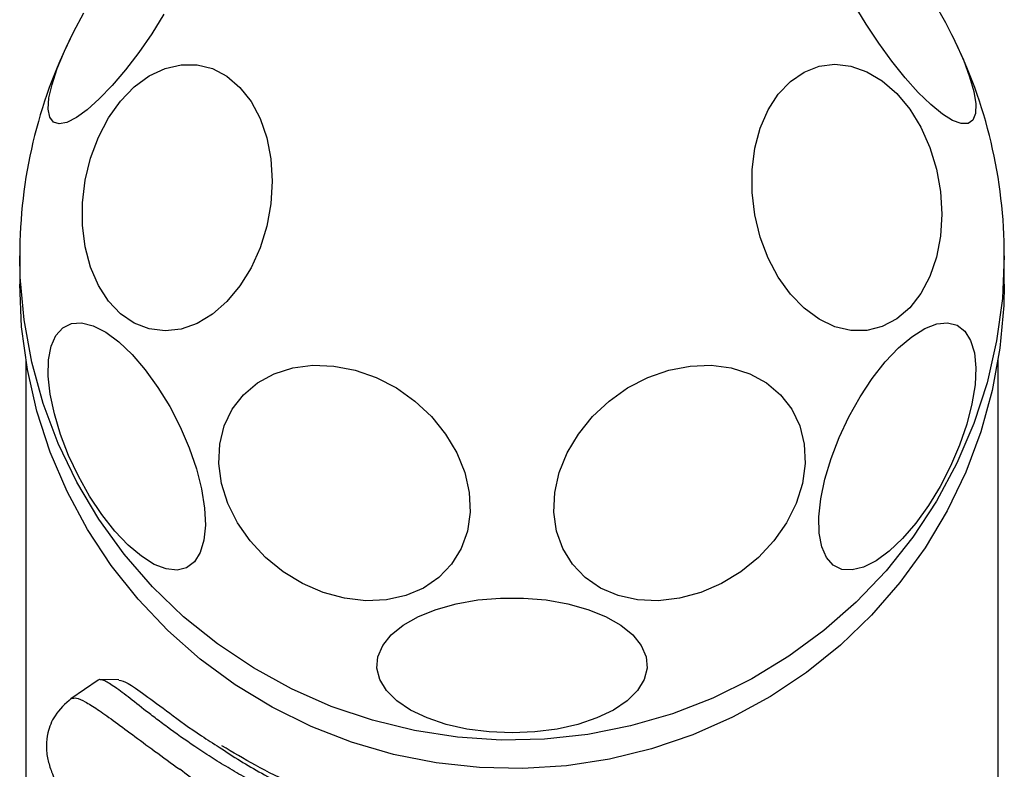
# Model space of a CAD drawing. Units: millimetres. Extents: x 15067 to 23084, y 32577 to 42089.
# Drawn here: x 18965 to 19055, y 40323 to 40392 of the extents above; entities that cross this region are included whole.
import ezdxf

# ---------------------------------------------------------------- set-up
doc = ezdxf.new("R2010")
doc.units = ezdxf.units.MM
doc.header["$LTSCALE"] = 200

msp = doc.modelspace()

# ---------------------------------------------------------------- linework, layer by layer
at = {"color": 7, "linetype": 'Continuous', "lineweight": 25}
for p, q in [((18965.289, 40369.974), (18965.289, 40367.37)), ((19055.289, 40367.37), (19055.289, 40369.974)), ((18965.839, 40360.462), (18965.839, 40236.919)), ((19054.739, 40236.919), (19054.739, 40360.462)), ((18972.455, 40331.159), (18969.949, 40329.431)), ((18972.593, 40331.202), (18972.466, 40331.143)), ((18974.357, 40331.189), (18972.623, 40331.204))]:
    msp.add_line(p, q, dxfattribs=at)
at = {"color": 7, "linetype": 'Continuous', "lineweight": 25, "flags": 128}
for points in [[(19048.897, 40393.077), (19049.918, 40391.29), (19050.812, 40389.539), (19051.553, 40387.876), (19052.12, 40386.347), (19052.497, 40384.997), (19052.672, 40383.865), (19052.641, 40382.983), (19052.405, 40382.377), (19051.97, 40382.064), (19051.349, 40382.053), (19050.56, 40382.345), (19049.625, 40382.93), (19048.571, 40383.793), (19047.429, 40384.908), (19046.232, 40386.243), (19045.013, 40387.76), (19043.809, 40389.415), (19042.653, 40391.161), (19041.579, 40392.948)], [(18968.895, 40382.021), (18968.365, 40382.183), (18968.029, 40382.645), (18967.894, 40383.391), (18967.967, 40384.402), (18968.244, 40385.647), (18968.718, 40387.092), (18969.374, 40388.693), (18970.195, 40390.407), (18971.156, 40392.182)], [(18978.473, 40392.053), (18977.354, 40390.28), (18976.17, 40388.573), (18974.954, 40386.981), (18973.742, 40385.55), (18972.568, 40384.32), (18971.466, 40383.328), (18970.468, 40382.601), (18969.603, 40382.161), (18968.895, 40382.021)], [(18988.367, 40376.799), (18988.242, 40374.732), (18987.871, 40372.681), (18987.264, 40370.705), (18986.438, 40368.861), (18985.419, 40367.203), (18984.234, 40365.776), (18982.918, 40364.624), (18981.509, 40363.778), (18980.047, 40363.263), (18978.574, 40363.095), (18977.134, 40363.277), (18975.766, 40363.805), (18974.511, 40364.663), (18973.405, 40365.827), (18972.479, 40367.263), (18971.761, 40368.93), (18971.27, 40370.78), (18971.021, 40372.76), (18971.021, 40374.813), (18971.27, 40376.879), (18971.761, 40378.899), (18972.479, 40380.816), (18973.405, 40382.574), (18974.511, 40384.122), (18975.766, 40385.416), (18977.134, 40386.419), (18978.574, 40387.101), (18980.047, 40387.444), (18981.509, 40387.437), (18982.918, 40387.081), (18984.234, 40386.385), (18985.419, 40385.371), (18986.438, 40384.066), (18987.264, 40382.509), (18987.871, 40380.744), (18988.242, 40378.822), (18988.367, 40376.799)], [(19049.588, 40373.781), (19049.463, 40371.758), (19049.092, 40369.836), (19048.485, 40368.071), (19047.659, 40366.514), (19046.64, 40365.209), (19045.455, 40364.194), (19044.139, 40363.499), (19042.73, 40363.142), (19041.268, 40363.135), (19039.795, 40363.478), (19038.355, 40364.161), (19036.987, 40365.164), (19035.732, 40366.458), (19034.626, 40368.006), (19033.7, 40369.763), (19032.982, 40371.68), (19032.491, 40373.701), (19032.242, 40375.767), (19032.242, 40377.819), (19032.491, 40379.799), (19032.982, 40381.649), (19033.7, 40383.316), (19034.626, 40384.752), (19035.732, 40385.916), (19036.987, 40386.774), (19038.355, 40387.302), (19039.795, 40387.485), (19041.268, 40387.316), (19042.73, 40386.801), (19044.139, 40385.956), (19045.455, 40384.803), (19046.64, 40383.377), (19047.659, 40381.718), (19048.485, 40379.874), (19049.092, 40377.899), (19049.463, 40375.848), (19049.588, 40373.781)], [(19055.289, 40367.37), (19055.245, 40365.409), (19054.893, 40361.504), (19054.192, 40357.645), (19053.147, 40353.862), (19051.767, 40350.184), (19050.063, 40346.641), (19048.047, 40343.261), (19045.735, 40340.069), (19043.147, 40337.09), (19040.301, 40334.349), (19037.22, 40331.866), (19033.928, 40329.661), (19030.452, 40327.751), (19026.817, 40326.151), (19023.053, 40324.874), (19019.19, 40323.929), (19015.256, 40323.324), (19011.284, 40323.064), (19007.304, 40323.151), (19003.347, 40323.584), (18999.445, 40324.359), (18995.628, 40325.471), (18991.925, 40326.911), (18988.366, 40328.668), (18984.978, 40330.727), (18981.789, 40333.074), (18978.823, 40335.688), (18976.103, 40338.551), (18973.65, 40341.639), (18971.484, 40344.929), (18969.622, 40348.394), (18968.079, 40352.008), (18966.865, 40355.742), (18965.992, 40359.567), (18965.465, 40363.453), (18965.289, 40367.37), (18965.289, 40367.37)], [(18981.258, 40341.979), (18980.551, 40341.438), (18979.685, 40341.216), (18978.687, 40341.319), (18977.586, 40341.744), (18976.412, 40342.48), (18975.2, 40343.504), (18973.984, 40344.788), (18972.799, 40346.295), (18971.681, 40347.98), (18970.659, 40349.796), (18969.765, 40351.691), (18969.024, 40353.61), (18968.457, 40355.497), (18968.08, 40357.299), (18967.905, 40358.964), (18967.936, 40360.443), (18968.172, 40361.694), (18968.607, 40362.682), (18969.228, 40363.377), (18970.018, 40363.76), (18970.952, 40363.82), (18972.006, 40363.555), (18973.148, 40362.972), (18974.345, 40362.089), (18975.564, 40360.931), (18976.768, 40359.531), (18977.924, 40357.929), (18978.998, 40356.172), (18979.959, 40354.309), (18980.779, 40352.396), (18981.436, 40350.486), (18981.91, 40348.635), (18982.187, 40346.895), (18982.259, 40345.318), (18982.125, 40343.947), (18981.788, 40342.824), (18981.258, 40341.979)], [(19051.682, 40363.067), (19052.212, 40362.223), (19052.549, 40361.099), (19052.683, 40359.729), (19052.61, 40358.152), (19052.333, 40356.412), (19051.86, 40354.561), (19051.203, 40352.651), (19050.382, 40350.737), (19049.421, 40348.875), (19048.347, 40347.118), (19047.192, 40345.516), (19045.987, 40344.116), (19044.769, 40342.958), (19043.571, 40342.075), (19042.429, 40341.492), (19041.376, 40341.227), (19040.441, 40341.287), (19039.652, 40341.67), (19039.031, 40342.365), (19038.596, 40343.353), (19038.359, 40344.604), (19038.328, 40346.083), (19038.504, 40347.748), (19038.88, 40349.549), (19039.448, 40351.437), (19040.189, 40353.356), (19041.083, 40355.25), (19042.104, 40357.067), (19043.223, 40358.752), (19044.407, 40360.259), (19045.623, 40361.542), (19046.835, 40362.567), (19048.009, 40363.302), (19049.111, 40363.728), (19050.109, 40363.831), (19050.974, 40363.609), (19051.682, 40363.067)], [(18994.983, 40338.638), (18993.041, 40339.167), (18991.154, 40339.984), (18989.378, 40341.065), (18987.762, 40342.38), (18986.355, 40343.891), (18985.196, 40345.554), (18984.318, 40347.321), (18983.747, 40349.142), (18983.499, 40350.964), (18983.582, 40352.735), (18983.993, 40354.403), (18984.72, 40355.922), (18985.742, 40357.246), (18987.03, 40358.339), (18988.547, 40359.168), (18990.249, 40359.71), (18992.087, 40359.949), (18994.009, 40359.879), (18995.958, 40359.5), (18997.88, 40358.825), (18999.718, 40357.873), (19001.42, 40356.67), (19002.937, 40355.252), (19004.225, 40353.66), (19005.247, 40351.938), (19005.974, 40350.138), (19006.384, 40348.31), (19006.467, 40346.507), (19006.22, 40344.781), (19005.649, 40343.182), (19004.771, 40341.755), (19003.612, 40340.542), (19002.204, 40339.578), (19000.589, 40338.89), (18998.813, 40338.498), (18996.926, 40338.413), (18994.983, 40338.638)], [(19025.594, 40338.638), (19023.651, 40338.413), (19021.765, 40338.498), (19019.988, 40338.89), (19018.373, 40339.578), (19016.965, 40340.542), (19015.806, 40341.755), (19014.928, 40343.182), (19014.358, 40344.781), (19014.11, 40346.507), (19014.193, 40348.31), (19014.603, 40350.138), (19015.33, 40351.938), (19016.353, 40353.66), (19017.641, 40355.252), (19019.157, 40356.67), (19020.859, 40357.873), (19022.698, 40358.825), (19024.619, 40359.5), (19026.569, 40359.879), (19028.49, 40359.949), (19030.328, 40359.71), (19032.03, 40359.168), (19033.547, 40358.339), (19034.835, 40357.246), (19035.857, 40355.922), (19036.584, 40354.403), (19036.995, 40352.735), (19037.078, 40350.964), (19036.83, 40349.142), (19036.259, 40347.321), (19035.382, 40345.554), (19034.222, 40343.891), (19032.815, 40342.38), (19031.2, 40341.065), (19029.423, 40339.984), (19027.536, 40339.167), (19025.594, 40338.638)], [(19010.289, 40326.321), (19008.199, 40326.41), (19006.17, 40326.674), (19004.259, 40327.106), (19002.522, 40327.693), (19001.008, 40328.419), (18999.761, 40329.262), (18998.817, 40330.198), (18998.203, 40331.2), (18997.937, 40332.24), (18998.026, 40333.288), (18998.468, 40334.313), (18999.249, 40335.286), (19000.349, 40336.178), (19001.734, 40336.965), (19003.366, 40337.624), (19005.196, 40338.135), (19007.173, 40338.485), (19009.24, 40338.662), (19011.337, 40338.662), (19013.404, 40338.485), (19015.381, 40338.135), (19017.212, 40337.624), (19018.843, 40336.965), (19020.228, 40336.178), (19021.328, 40335.286), (19022.11, 40334.313), (19022.551, 40333.288), (19022.64, 40332.24), (19022.374, 40331.2), (19021.76, 40330.198), (19020.816, 40329.262), (19019.569, 40328.419), (19018.055, 40327.693), (19016.318, 40327.106), (19014.407, 40326.674), (19012.378, 40326.41), (19010.289, 40326.321)]]:
    msp.add_lwpolyline(points, dxfattribs=at)
at = {"color": 1, "linetype": 'Continuous', "lineweight": 25, "flags": 128}
msp.add_lwpolyline([(19055.289, 40369.974), (19055.112, 40366.058), (19054.586, 40362.172), (19053.712, 40358.347), (19052.499, 40354.613), (19050.955, 40350.999), (19049.093, 40347.534), (19046.927, 40344.244), (19044.475, 40341.156), (19041.754, 40338.293), (19038.788, 40335.678), (19035.599, 40333.332), (19032.211, 40331.273), (19028.652, 40329.516), (19024.95, 40328.076), (19021.132, 40326.964), (19017.23, 40326.188), (19013.273, 40325.755), (19009.293, 40325.669), (19005.321, 40325.929), (19001.388, 40326.534), (18997.524, 40327.478), (18993.76, 40328.756), (18990.126, 40330.355), (18986.649, 40332.265), (18983.357, 40334.471), (18980.276, 40336.953), (18977.431, 40339.695), (18974.842, 40342.673), (18972.53, 40345.865), (18970.514, 40349.246), (18968.81, 40352.789), (18967.43, 40356.466), (18966.385, 40360.25), (18965.684, 40364.109), (18965.333, 40368.014), (18965.289, 40369.974)], dxfattribs=at)
at = {"color": 7, "linetype": 'Continuous', "lineweight": 25}
for start, end in [(153.35217, 180), (0, 26.64783)]:
    msp.add_arc((19010.289, 40369.974), 45, start, end, dxfattribs=at)
for points, knots in [([(18991.753, 40319.352), (18991.051, 40319.662), (18989.643, 40320.286), (18987.706, 40321.253), (18985.929, 40322.213), (18984.311, 40323.151), (18982.761, 40324.111), (18980.845, 40325.371), (18979.133, 40326.592), (18977.646, 40327.708), (18976.318, 40328.733), (18975.21, 40329.606), (18974.316, 40330.284), (18973.736, 40330.697), (18973.255, 40330.994), (18972.883, 40331.174), (18972.72, 40331.187), (18972.645, 40331.194)], [0, 0, 0, 0, 0.067612, 0.135757, 0.193852, 0.252347, 0.311487, 0.371524, 0.486435, 0.544801, 0.604043, 0.717218, 0.774408, 0.832478, 0.891259, 0.95043, 1, 1, 1, 1]), ([(18974.357, 40331.158), (18974.597, 40331.102), (18975.1, 40330.985), (18976.65, 40329.874), (18978.905, 40328.19), (18981.226, 40326.473), (18982.982, 40325.361), (18983.534, 40325.012)], [0, 0, 0, 0, 0.2094702, 0.4389281, 0.6680699, 0.8957683, 1, 1, 1, 1]), ([(18970.008, 40329.471), (18969.456, 40328.983), (18968.454, 40328.097), (18967.821, 40326.396), (18967.676, 40324.938), (18967.828, 40323.949), (18968.196, 40322.684), (18968.876, 40321.183), (18969.562, 40319.899), (18970.13, 40319.078), (18970.207, 40318.966)], [0, 0, 0, 0, 0.137305, 0.24978, 0.341667, 0.483686, 0.616256, 0.777507, 0.96962, 1, 1, 1, 1]), ([(18994.238, 40320), (18992.95, 40320.515), (18990.373, 40321.546), (18986.823, 40323.333), (18984.774, 40324.552), (18983.778, 40325.144)], [0, 0, 0, 0, 0.339131, 0.67869, 1, 1, 1, 1]), ([(18987.199, 40316.212), (18986.022, 40317.529), (18983.686, 40320.145), (18981.176, 40322.05), (18979.929, 40322.995)], [0, 0, 0, 0, 0.5034935, 1, 1, 1, 1])]:
    msp.add_open_spline(points, degree=3, knots=knots, dxfattribs=at)
at = {"color": 1, "linetype": 'Continuous', "lineweight": 25}
for points, knots in [([(18970.022, 40329.468), (18970.154, 40329.506), (18970.422, 40329.582), (18971.229, 40329.222), (18972.343, 40328.531), (18973.784, 40327.506), (18975.536, 40326.207), (18977.566, 40324.694), (18979.142, 40323.561), (18979.929, 40322.995)], [0, 0, 0, 0, 0.138359, 0.282205, 0.426946, 0.570402, 0.714631, 0.857446, 1, 1, 1, 1]), ([(18983.534, 40325.012), (18984.163, 40324.6), (18985.945, 40323.434), (18989.47, 40321.46), (18992.437, 40320.053), (18993.927, 40319.347)], [0, 0, 0, 0, 0.21369, 0.605299, 1, 1, 1, 1])]:
    msp.add_open_spline(points, degree=3, knots=knots, dxfattribs=at)

doc.saveas('drawing.dxf')
